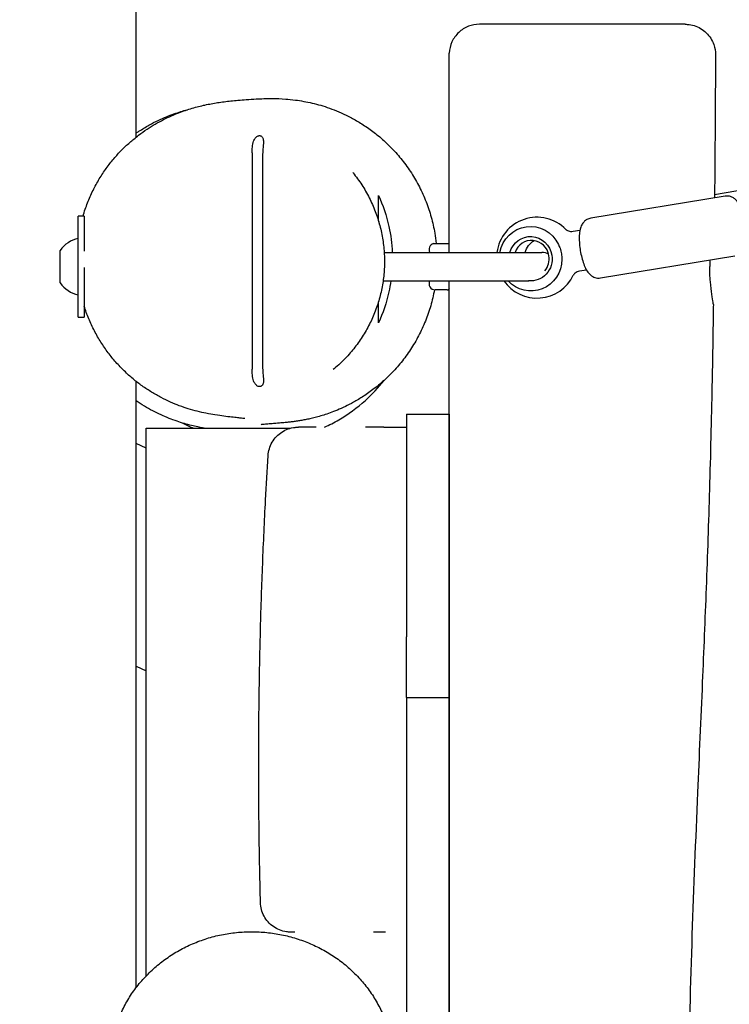
# Model space of a CAD drawing. Units: millimetres. Extents: x -10132 to 10924, y -8103 to 7518.
# Drawn here: x -3988 to -3636, y -915 to -428 of the extents above; entities that cross this region are included whole.
import ezdxf

# ---------------------------------------------------------------- set-up
doc = ezdxf.new("R2010")
doc.units = ezdxf.units.MM
doc.header["$LTSCALE"] = 20
doc.linetypes.add('HIDDEN', pattern=[9.525, 6.35, -3.175])
doc.layers.add('2d', color=230, linetype='Continuous')
doc.layers.add('CSA-No-EncroachmentZone_Hatch', color=20, linetype='HIDDEN')

msp = doc.modelspace()

# ---------------------------------------------------------------- hatches: boundary and pattern name
at = {"layer": 'CSA-No-EncroachmentZone_Hatch'}
h = msp.add_hatch(dxfattribs=at)
h.set_pattern_fill('ANSI31', color=256, scale=100)
h.set_pattern_definition([(307.875, (-5250.7, -6236.8), (250.6193, 194.926), [])])
edge = h.paths.add_edge_path()
edge.add_line((5105.2, 5612.09), (4675.54, 5665.16))
edge.add_arc((4453.99, 3739.2), 1938.66, 83.43773, 99.45295)
edge.add_line((4135.58, 5651.53), (4368.87, 7517.82))
edge.add_line((4368.87, 7517.82), (5898.66, 7326.6))
edge.add_line((5898.66, 7326.6), (5665.5, 5461.28))
edge.add_arc((4890.08, 3696.65), 1927.48, 66.2783, 83.59206)
edge = h.paths.add_edge_path()
edge.add_arc((-5566.41, -4434.37), 1830, 262.82156, 279.93424, ccw=False)
edge.add_line((-5795.09, -6250.03), (-6219.77, -6196.54))
edge.add_arc((-6030.8, -4376.32), 1830, 245.81572, 264.07281, ccw=False)
edge.add_line((-6780.5, -6045.71), (-7013.72, -7911.51))
edge.add_line((-7013.72, -7911.51), (-5483.93, -8102.73))
edge.add_line((-5483.93, -8102.73), (-5250.69, -6236.8))

# ---------------------------------------------------------------- linework, layer by layer
at = {"layer": '2d'}
for p, q in [((-3930, -485.82), (-3930, 493.16)), ((-3872.6, -493.73), (-3872.6, -600.79)), ((-3867.4, -495.22), (-3867.4, -599.32)), ((-3627.27, -511.72), (-3643.51, -514.44)), ((-3638.3, -515.11), (-3704.9, -526.01)), ((-3955.8, -525), (-3958.8, -525)), ((-3958.8, -575), (-3958.8, -525)), ((-3955.8, -525), (-3955.8, -542.35)), ((-3713.6, -532.5), (-3710.19, -531.95)), ((-3782.71, -538.58), (-3775.33, -538.58)), ((-3782.71, -538.59), (-3782.71, -538.58)), ((-3775.08, -538.5), (-3775, -538.5)), ((-3967.6, -558), (-3967.6, -542)), ((-3807.17, -543), (-3729.1, -543)), ((-3700.05, -555.62), (-3633.45, -544.72)), ((-3955.8, -550.35), (-3955.8, -575)), ((-3706.96, -551.68), (-3710.37, -552.24)), ((-3955.8, -558), (-3955.79, -558)), ((-3807.71, -557), (-3735.54, -557)), ((-3775.96, -561.5), (-3781.96, -561.5)), ((-3775, -561.5), (-3775.08, -561.5)), ((-3958.8, -575), (-3955.8, -575)), ((-3930, -906.92), (-3930, -606.84)), ((-3796.05, -623.02), (-3775.05, -623.02)), ((-3796.05, -623.02), (-3796.05, -733.27)), ((-3775.05, -623.02), (-3775.05, -1072.83)), ((-3925, -630), (-3853.62, -630)), ((-3925, -901.08), (-3925, -630)), ((-3925, -639.85), (-3930, -637.51)), ((-3930, -747.85), (-3925, -750.18)), ((-3796.05, -763.33), (-3775.05, -763.33)), ((-3796.05, -763.33), (-3796.05, -870.46)), ((-3796.05, -879.48), (-3796.05, -1053.19))]:
    msp.add_line(p, q, dxfattribs=at)
for centre, radius, start, end in [((-3731.49, -545.56), 20, 44.4461, 172.6384), ((-3955.91, -549.7), 14, 101.9293, 146.6445), ((-3781.96, -541.5), 3, 104.3586, 210), ((-3729.1, -550), 7, 60.8357, 90), ((-3731.49, -545.56), 20, 214.8806, 334.1424), ((-3955.91, -550.3), 14, 213.3555, 258.0707), ((-3781.96, -558.5), 3, 150, 270), ((-3775.96, -558.5), 3, 270, 283.6075)]:
    msp.add_arc(centre, radius, start, end, dxfattribs=at)
at = {"layer": '2d', "extrusion": (0, 0, -1)}
for centre, major_axis, start_param, end_param in [((-3734.63, -546.08), (-2.58, 15.79), -1.220575, 1.270165), ((-3734.63, -546.08), (-1.78, 10.86), -1.130475, 1.570796), ((-3728.86, -545.13), (-1.45, 8.88), -1.174768, -0.311304), ((-3734.63, -546.08), (2.58, -15.79), -1.871427, -1.742567), ((-3734.63, -546.08), (1.78, -10.86), -1.570796, 0.267402), ((-3734.63, -546.08), (2.58, -15.79), -1.399026, 0.975037)]:
    msp.add_ellipse(centre, major_axis=major_axis, ratio=0.96404, start_param=start_param, end_param=end_param, dxfattribs=at)
at = {"layer": '2d'}
for centre, major_axis, ratio, start_param, end_param in [((-3775.08, -541.5), (0, 3), 0.24463, 0, 0.399425), ((-3734.11, -545.99), (-1.45, 8.88), 0.96404, -1.570796, 1.075118), ((-3734.11, -545.99), (-1.45, 8.88), 0.96404, -2.46547, -1.570796), ((-3775.08, -558.5), (0, -3), 0.24463, -0.399425, 0)]:
    msp.add_ellipse(centre, major_axis=major_axis, ratio=ratio, start_param=start_param, end_param=end_param, dxfattribs=at)
for points, knots in [([(-3760, -430), (-3760.01, -430), (-3760.01, -430), (-3761.86, -430), (-3763.69, -430.34), (-3767.21, -431.71), (-3768.86, -432.74), (-3771.67, -435.38), (-3772.81, -436.96), (-3774.43, -440.48), (-3774.9, -442.37), (-3774.98, -444.31)], [-0.001811, -0.001811, -0.001811, -0.001811, 0, 0, 0.574685, 0.574685, 1.166851, 1.166851, 1.753278, 1.753278, 2.336716, 2.336716, 2.336716, 2.336716]), ([(-3658.07, -430), (-3658.07, -430), (-3658.07, -430), (-3658.07, -430), (-3658.07, -430), (-3658.33, -430), (-3658.85, -430), (-3659.11, -430), (-3659.43, -430), (-3659.81, -430), (-3660, -430), (-3660.21, -430), (-3660.44, -430), (-3660.66, -430), (-3660.9, -430), (-3661.16, -430), (-3662.18, -430), (-3663.44, -430), (-3664.92, -430), (-3665.66, -430), (-3666.46, -430), (-3667.31, -430), (-3667.74, -430), (-3668.18, -430), (-3668.63, -430), (-3669.09, -430), (-3669.56, -430), (-3670.05, -430), (-3671.98, -430), (-3674.09, -430), (-3676.37, -430), (-3677.51, -430), (-3678.69, -430), (-3679.92, -430), (-3680.53, -430), (-3681.16, -430), (-3681.8, -430), (-3682.43, -430), (-3683.08, -430), (-3683.74, -430), (-3686.36, -430), (-3689.09, -430), (-3691.91, -430), (-3693.33, -430), (-3694.77, -430), (-3696.23, -430), (-3696.96, -430), (-3697.7, -430), (-3698.45, -430), (-3699.19, -430), (-3699.95, -430), (-3700.7, -430), (-3703.72, -430), (-3706.76, -430), (-3709.82, -430), (-3711.35, -430), (-3712.89, -430), (-3714.42, -430), (-3715.19, -430), (-3715.96, -430), (-3716.74, -430), (-3717.51, -430), (-3718.28, -430), (-3719.05, -430), (-3722.14, -430), (-3725.15, -430), (-3728.1, -430), (-3729.58, -430), (-3731.03, -430), (-3732.47, -430), (-3733.19, -430), (-3733.91, -430), (-3734.62, -430), (-3735.33, -430), (-3736.04, -430), (-3736.74, -430), (-3739.55, -430), (-3742.2, -430), (-3744.71, -430), (-3745.97, -430), (-3747.19, -430), (-3748.37, -430), (-3748.96, -430), (-3749.54, -430), (-3750.12, -430), (-3750.69, -430), (-3751.25, -430), (-3751.81, -430), (-3754.02, -430), (-3756.02, -430), (-3757.81, -430), (-3758.58, -430), (-3759.31, -430), (-3760, -430)], [-142.659236, -142.659236, -142.659236, -142.659236, -142.604034, -142.604034, -142.604034, -133.361047, -133.361047, -133.361047, -128.739553, -128.739553, -128.739553, -126.428806, -126.428806, -126.428806, -124.11806, -124.11806, -124.11806, -114.875072, -114.875072, -114.875072, -110.253579, -110.253579, -110.253579, -107.942832, -107.942832, -107.942832, -105.632085, -105.632085, -105.632085, -96.389098, -96.389098, -96.389098, -91.767605, -91.767605, -91.767605, -89.456858, -89.456858, -89.456858, -87.146111, -87.146111, -87.146111, -77.903124, -77.903124, -77.903124, -73.281631, -73.281631, -73.281631, -70.970884, -70.970884, -70.970884, -68.660137, -68.660137, -68.660137, -59.41715, -59.41715, -59.41715, -54.795657, -54.795657, -54.795657, -52.48491, -52.48491, -52.48491, -50.174163, -50.174163, -50.174163, -40.931176, -40.931176, -40.931176, -36.309682, -36.309682, -36.309682, -33.998936, -33.998936, -33.998936, -31.688189, -31.688189, -31.688189, -22.445202, -22.445202, -22.445202, -17.823708, -17.823708, -17.823708, -15.512962, -15.512962, -15.512962, -13.202215, -13.202215, -13.202215, -3.959228, -3.959228, -3.959228, -0.000545, -0.000545, -0.000545, -0.000545]), ([(-3658.07, -430), (-3657.73, -430), (-3657.39, -430.01), (-3655.89, -430.11), (-3654.73, -430.33), (-3652.5, -431.02), (-3651.42, -431.5), (-3649.41, -432.69), (-3648.47, -433.41), (-3646.8, -435.03), (-3646.05, -435.95), (-3644.8, -437.91), (-3644.28, -438.97), (-3643.35, -441.67), (-3643.06, -443.38), (-3643.07, -445.07)], [0, 0, 0, 0, 1.011259, 1.011259, 4.512209, 4.512209, 8.013157, 8.013157, 11.514105, 11.514105, 15.015214, 15.015214, 18.498559, 18.498559, 23.568659, 23.568659, 23.568659, 23.568659]), ([(-3775, -445), (-3775, -444.89), (-3775, -444.77), (-3774.99, -444.54), (-3774.99, -444.43), (-3774.98, -444.31)], [-0.06875754, -0.06875754, -0.06875754, -0.06875754, -0.03438636, -0.03438636, -0.00001486, -0.00001486, -0.00001486, -0.00001486]), ([(-3643.07, -445.07), (-3643.08, -448.4), (-3643.1, -451.72), (-3643.17, -465.03), (-3643.22, -475.01), (-3643.36, -495.31), (-3643.44, -505.64), (-3643.53, -515.97)], [0, 0, 0, 0, 10.000004, 10.000004, 40.000124, 40.000124, 71.034342, 71.034342, 71.034342, 71.034342]), ([(-3928.8, -484.89), (-3927.38, -483.8), (-3925.99, -482.83), (-3923.25, -481.01), (-3921.9, -480.17), (-3919.2, -478.6), (-3917.86, -477.88), (-3915.17, -476.51), (-3913.84, -475.89), (-3911.3, -474.77), (-3910.1, -474.28), (-3907.77, -473.38), (-3906.65, -472.98), (-3904.43, -472.23), (-3903.34, -471.89), (-3901.17, -471.25), (-3900.11, -470.96), (-3897.98, -470.42), (-3896.93, -470.18), (-3894.83, -469.72), (-3893.8, -469.52), (-3891.71, -469.13), (-3890.67, -468.95), (-3888.56, -468.62), (-3887.5, -468.48), (-3885.32, -468.19), (-3884.22, -468.06), (-3881.91, -467.81), (-3880.72, -467.7), (-3878.18, -467.48), (-3876.85, -467.38), (-3873.85, -467.17), (-3872.23, -467.07), (-3868.13, -466.87), (-3865.93, -466.74), (-3860.42, -466.79), (-3858.68, -466.82), (-3854.58, -467.12), (-3853.08, -467.25), (-3849.92, -467.66), (-3848.55, -467.86), (-3845.71, -468.38), (-3844.34, -468.65), (-3841.52, -469.32), (-3840.12, -469.68), (-3837.22, -470.53), (-3835.76, -471), (-3832.75, -472.07), (-3831.21, -472.67), (-3828.03, -474.03), (-3826.39, -474.79), (-3823.02, -476.51), (-3821.29, -477.46), (-3817.76, -479.6), (-3815.96, -480.79), (-3812.34, -483.4), (-3810.51, -484.85), (-3806.88, -487.97), (-3805.09, -489.67), (-3801.6, -493.29), (-3799.91, -495.22), (-3796.68, -499.29), (-3795.15, -501.42), (-3792.29, -505.86), (-3790.96, -508.17), (-3788.53, -512.92), (-3787.43, -515.36), (-3785.48, -520.35), (-3784.62, -522.91), (-3783.18, -528.09), (-3782.58, -530.73), (-3781.83, -535.11), (-3781.59, -536.84), (-3781.4, -538.58)], [0, 0, 0, 0, 9.094783, 9.094783, 18.60903, 18.60903, 28.935546, 28.935546, 40.212292, 40.212292, 52.026554, 52.026554, 64.69935, 64.69935, 79.135255, 79.135255, 95.710732, 95.710732, 114.95339, 114.95339, 137.54255, 137.54255, 164.377686, 164.377686, 196.679091, 196.679091, 236.148856, 236.148856, 285.246463, 285.246463, 347.787443, 347.787443, 431.475286, 431.475286, 556.194193, 556.194193, 602.330666, 602.330666, 622.826704, 622.826704, 635.265576, 635.265576, 644.590288, 644.590288, 652.362788, 652.362788, 659.312575, 659.312575, 665.908049, 665.908049, 672.551481, 672.551481, 679.368122, 679.368122, 686.494795, 686.494795, 693.973946, 693.973946, 701.760997, 701.760997, 709.762069, 709.762069, 717.883393, 717.883393, 726.059774, 726.059774, 734.25755, 734.25755, 742.480869, 742.480869, 750.707542, 750.707542, 756.052934, 756.052934, 756.052934, 756.052934]), ([(-3930, -483.87), (-3929.57, -483.58), (-3929.14, -483.29), (-3927.02, -481.89), (-3925.33, -480.87), (-3922.12, -479.08), (-3920.59, -478.29), (-3917.7, -476.91), (-3916.33, -476.31), (-3913.73, -475.24), (-3912.5, -474.78), (-3910.15, -473.94), (-3909.03, -473.57), (-3906.85, -472.9), (-3905.81, -472.61), (-3904.74, -472.33), (-3904.65, -472.31), (-3904.56, -472.28)], [5.16232, 5.16232, 5.16232, 5.16232, 6.858205, 6.858205, 13.527833, 13.527833, 19.807853, 19.807853, 25.87552, 25.87552, 31.963293, 31.963293, 38.330015, 38.330015, 45.247147, 45.247147, 45.917849, 45.917849, 45.917849, 45.917849]), ([(-3956.34, -525), (-3956.01, -523.85), (-3955.65, -522.72), (-3954.54, -519.44), (-3953.72, -517.34), (-3951.92, -513.26), (-3950.93, -511.28), (-3948.85, -507.47), (-3947.74, -505.64), (-3945.43, -502.14), (-3944.22, -500.47), (-3941.75, -497.31), (-3940.48, -495.81), (-3937.89, -492.97), (-3936.57, -491.64), (-3933.9, -489.1), (-3932.55, -487.91), (-3930.4, -486.14), (-3929.6, -485.5), (-3928.8, -484.89)], [10.483043, 10.483043, 10.483043, 10.483043, 14.242905, 14.242905, 21.528407, 21.528407, 28.89864, 28.89864, 36.348156, 36.348156, 43.893976, 43.893976, 51.582337, 51.582337, 59.489632, 59.489632, 67.75744, 67.75744, 72.842239, 72.842239, 72.842239, 72.842239]), ([(-3872.6, -493.73), (-3872.6, -492.76), (-3872.56, -491.79), (-3872.33, -489.76), (-3872.14, -488.78), (-3871.63, -487.35), (-3871.37, -486.85), (-3870.91, -486.2), (-3870.7, -485.96), (-3870.29, -485.61), (-3870.11, -485.48), (-3869.72, -485.28), (-3869.54, -485.21), (-3869.17, -485.13), (-3869.01, -485.11), (-3868.79, -485.12), (-3868.74, -485.12), (-3868.66, -485.14), (-3868.63, -485.14), (-3868.57, -485.15), (-3868.54, -485.16), (-3868.48, -485.17), (-3868.45, -485.18), (-3868.35, -485.21), (-3868.28, -485.24), (-3868.05, -485.35), (-3867.9, -485.46), (-3867.61, -485.74), (-3867.48, -485.93), (-3867.22, -486.46), (-3867.12, -486.83), (-3867.02, -487.57), (-3867, -487.94), (-3867, -488.33)], [0.000001, 0.000001, 0.000001, 0.000001, 0.291092, 0.291092, 0.628056, 0.628056, 0.865491, 0.865491, 1.00972, 1.00972, 1.115944, 1.115944, 1.20944, 1.20944, 1.291562, 1.291562, 1.318102, 1.318102, 1.334334, 1.334334, 1.348997, 1.348997, 1.367699, 1.367699, 1.405622, 1.405622, 1.511252, 1.511252, 1.647275, 1.647275, 1.85884, 1.85884, 2.055658, 2.055658, 2.055658, 2.055658]), ([(-3867, -488.33), (-3867, -489.32), (-3867.12, -490.45), (-3867.33, -492.89), (-3867.4, -494.05), (-3867.4, -495.22)], [0.0000007, 0.0000007, 0.0000007, 0.0000007, 0.333256, 0.333256, 0.6237908, 0.6237908, 0.6237908, 0.6237908]), ([(-3822.61, -503.57), (-3821.08, -505.46), (-3819.64, -507.44), (-3816.95, -511.56), (-3815.71, -513.71), (-3813.48, -518.1), (-3812.48, -520.35), (-3810.73, -524.92), (-3809.98, -527.25), (-3808.73, -531.95), (-3808.23, -534.32), (-3807.49, -539.09), (-3807.24, -541.49), (-3807, -546.29), (-3807, -548.69), (-3807.26, -553.46), (-3807.52, -555.83), (-3808.27, -560.54), (-3808.76, -562.87), (-3809.99, -567.47), (-3810.73, -569.75), (-3812.43, -574.21), (-3813.4, -576.4), (-3815.56, -580.67), (-3816.75, -582.75), (-3819.35, -586.79), (-3820.76, -588.75), (-3823.77, -592.53), (-3825.39, -594.34), (-3828.8, -597.8), (-3830.6, -599.45), (-3832.48, -601)], [0, 0, 0, 0, 7.594573, 7.594573, 15.200964, 15.200964, 22.687182, 22.687182, 30.070477, 30.070477, 37.362414, 37.362414, 44.586439, 44.586439, 51.765091, 51.765091, 58.921614, 58.921614, 66.092855, 66.092855, 73.310208, 73.310208, 80.592231, 80.592231, 87.958976, 87.958976, 95.432137, 95.432137, 103.016037, 103.016037, 110.738751, 110.738751, 110.738751, 110.738751]), ([(-3810, -526.99), (-3810, -525.6), (-3810, -523.78), (-3810, -519.61), (-3810, -517.54), (-3810, -514.74)], [0.000001, 0.000001, 0.000001, 0.000001, 10.022557, 10.022557, 20.064987, 20.064987, 20.064987, 20.064987]), ([(-3810, -514.74), (-3807.79, -519.54), (-3806.03, -524.7), (-3803.91, -534.35), (-3803.35, -538.64), (-3803.16, -543)], [0.000001, 0.000001, 0.000001, 0.000001, 1.716788, 1.716788, 3.033219, 3.033219, 3.033219, 3.033219]), ([(-3631.63, -518.65), (-3632.06, -517.97), (-3632.54, -517.31), (-3633.62, -516.36), (-3634.01, -516.07), (-3635.12, -515.45), (-3635.94, -515.14), (-3637.36, -515.02), (-3637.83, -515.04), (-3638.3, -515.11)], [5.7680381, 5.7680381, 5.7680381, 5.7680381, 6.0124907, 6.0124907, 6.1188129, 6.1188129, 6.2605768, 6.2605768, 6.32665, 6.32665, 6.32665, 6.32665]), ([(-3704.9, -526.01), (-3705.56, -526.12), (-3706.19, -526.35), (-3707.32, -526.97), (-3707.8, -527.36), (-3708.67, -528.27), (-3709, -528.78), (-3709.7, -530.07), (-3709.93, -530.8), (-3710.34, -532.52), (-3710.46, -533.51), (-3710.57, -535.61), (-3710.56, -536.7), (-3710.44, -538.98), (-3710.32, -540.15), (-3710.11, -541.56), (-3710.07, -541.81), (-3710.03, -542.05)], [0.043465, 0.043465, 0.043465, 0.043465, 0.136685, 0.136685, 0.239803, 0.239803, 0.376258, 0.376258, 0.606448, 0.606448, 0.920607, 0.920607, 1.234766, 1.234766, 1.548926, 1.548926, 1.614261, 1.614261, 1.614261, 1.614261]), ([(-3717.21, -531.56), (-3717.18, -531.59), (-3717.13, -531.64), (-3716.95, -531.78), (-3716.82, -531.88), (-3716.46, -532.09), (-3716.23, -532.2), (-3715.64, -532.41), (-3715.28, -532.5), (-3714.48, -532.58), (-3714.04, -532.57), (-3713.6, -532.5)], [5.9657707, 5.9657707, 5.9657707, 5.9657707, 6.0379465, 6.0379465, 6.1101224, 6.1101224, 6.1822983, 6.1822983, 6.2544741, 6.2544741, 6.32665, 6.32665, 6.32665, 6.32665]), ([(-3775.37, -538.74), (-3775.31, -538.79), (-3775.26, -538.85), (-3775.13, -539.02), (-3775.06, -539.14), (-3775, -539.28)], [0.1595198, 0.1595198, 0.1595198, 0.1595198, 0.2102487, 0.2102487, 0.2875556, 0.2875556, 0.2875556, 0.2875556]), ([(-3720.08, -540.92), (-3719.78, -541.82), (-3719.53, -542.72), (-3719.39, -543.58), (-3719.25, -544.44), (-3719.19, -545.37), (-3719.19, -546.32)], [7.9243666, 7.9243666, 7.9243666, 7.9243666, 8.1859823, 8.1859823, 8.1859823, 8.4475979, 8.4475979, 8.4475979, 8.4475979]), ([(-3710.03, -542.05), (-3709.84, -543.22), (-3709.6, -544.38), (-3709.03, -546.62), (-3708.71, -547.69), (-3707.97, -549.69), (-3707.56, -550.62), (-3706.57, -552.39), (-3706.02, -553.23), (-3704.73, -554.37), (-3704.35, -554.66), (-3703.23, -555.28), (-3702.41, -555.59), (-3700.99, -555.71), (-3700.52, -555.69), (-3700.05, -555.62)], [1.614261, 1.614261, 1.614261, 1.614261, 1.92842, 1.92842, 2.24258, 2.24258, 2.556739, 2.556739, 2.870898, 2.870898, 2.97722, 2.97722, 3.118984, 3.118984, 3.185057, 3.185057, 3.185057, 3.185057]), ([(-3644.13, -568.76), (-3644.13, -568.55), (-3644.16, -568.18), (-3644.36, -566.74), (-3644.59, -565.37), (-3645.1, -561.88), (-3645.38, -559.78), (-3645.7, -556.19), (-3645.79, -554.85), (-3645.9, -552.34), (-3645.93, -551.17), (-3645.93, -550)], [3.310563, 3.310563, 3.310563, 3.310563, 3.729837, 3.729837, 4.481686, 4.481686, 5.240966, 5.240966, 5.658739, 5.658739, 6.009667, 6.009667, 6.009667, 6.009667]), ([(-3710.37, -552.24), (-3710.81, -552.31), (-3711.23, -552.44), (-3711.96, -552.78), (-3712.27, -552.98), (-3712.76, -553.36), (-3712.95, -553.55), (-3713.22, -553.86), (-3713.31, -553.99), (-3713.44, -554.18), (-3713.47, -554.25), (-3713.49, -554.29)], [3.1850573, 3.1850573, 3.1850573, 3.1850573, 3.2572332, 3.2572332, 3.329409, 3.329409, 3.4015849, 3.4015849, 3.4737608, 3.4737608, 3.5459366, 3.5459366, 3.5459366, 3.5459366]), ([(-3803.85, -557), (-3804.12, -558.85), (-3804.46, -560.68), (-3806.05, -567.91), (-3807.81, -573.04), (-3810, -577.81)], [4.44849, 4.44849, 4.44849, 4.44849, 5.018339, 5.018339, 6.725394, 6.725394, 6.725394, 6.725394]), ([(-3775, -1106.7), (-3775, -1063.55), (-3775, -1018), (-3775, -907.26), (-3775, -849.84), (-3775, -762.9), (-3775, -734.08), (-3775, -655.35), (-3775, -605.74), (-3775, -557)], [-65.4899, -65.4899, -65.4899, -65.4899, -49.934026, -49.934026, -33.400079, -33.400079, -25.237359, -25.237359, -11.04628, -11.04628, -11.04628, -11.04628]), ([(-3782.28, -561.48), (-3782.52, -562.82), (-3782.8, -564.15), (-3783.74, -568.09), (-3784.49, -570.67), (-3786.25, -575.74), (-3787.25, -578.23), (-3789.49, -583.07), (-3790.73, -585.43), (-3793.42, -589.99), (-3794.87, -592.19), (-3797.96, -596.4), (-3799.59, -598.42), (-3803, -602.23), (-3804.77, -604.03), (-3808.37, -607.38), (-3810.21, -608.93), (-3813.85, -611.74), (-3815.65, -613.01), (-3819.11, -615.26), (-3820.78, -616.26), (-3823.78, -617.91), (-3825.13, -618.6), (-3826.42, -619.23)], [779.46165, 779.46165, 779.46165, 779.46165, 783.620875, 783.620875, 791.849909, 791.849909, 800.085233, 800.085233, 808.297535, 808.297535, 816.490884, 816.490884, 824.643407, 824.643407, 832.707181, 832.707181, 840.605136, 840.605136, 848.160735, 848.160735, 855.283788, 855.283788, 861.354716, 861.354716, 861.354716, 861.354716]), ([(-3775, -560.72), (-3775.06, -560.86), (-3775.13, -560.98), (-3775.26, -561.15), (-3775.31, -561.21), (-3775.37, -561.26)], [0.8515915, 0.8515915, 0.8515915, 0.8515915, 0.9288939, 0.9288939, 0.9796199, 0.9796199, 0.9796199, 0.9796199]), ([(-3876.25, -625.24), (-3876.25, -625.24), (-3876.25, -625.24), (-3876.3, -625.24), (-3876.45, -625.22), (-3876.95, -625.15), (-3877.34, -625.11), (-3878.37, -624.99), (-3879.04, -624.92), (-3880.67, -624.74), (-3881.65, -624.63), (-3883.9, -624.39), (-3885.15, -624.24), (-3887.89, -623.89), (-3889.29, -623.7), (-3892.27, -623.23), (-3893.7, -622.98), (-3896.72, -622.36), (-3898.16, -622.04), (-3901.15, -621.27), (-3902.59, -620.88), (-3905.57, -619.95), (-3907.02, -619.46), (-3909.99, -618.34), (-3911.42, -617.77), (-3914.44, -616.43), (-3916.02, -615.68), (-3919.21, -614.02), (-3920.79, -613.13), (-3923.93, -611.2), (-3925.48, -610.18), (-3928.55, -607.98), (-3930.06, -606.82), (-3933.02, -604.35), (-3934.48, -603.05), (-3937.31, -600.31), (-3938.69, -598.87), (-3941.36, -595.85), (-3942.66, -594.27), (-3945.14, -590.97), (-3946.33, -589.25), (-3948.6, -585.66), (-3949.68, -583.78), (-3951.71, -579.89), (-3952.65, -577.87), (-3954.36, -573.76), (-3955.12, -571.66), (-3955.8, -569.52)], [225.894421, 225.894421, 225.894421, 225.894421, 233.694826, 233.694826, 275.566952, 275.566952, 326.273311, 326.273311, 385.827161, 385.827161, 451.275679, 451.275679, 514.496611, 514.496611, 566.051826, 566.051826, 603.767732, 603.767732, 631.080737, 631.080737, 651.546339, 651.546339, 667.521916, 667.521916, 680.495304, 680.495304, 692.88598, 692.88598, 703.733426, 703.733426, 713.344389, 713.344389, 722.025283, 722.025283, 730.017429, 730.017429, 737.511361, 737.511361, 744.660729, 744.660729, 751.608401, 751.608401, 758.518792, 758.518792, 765.441621, 765.441621, 772.257336, 772.257336, 772.257336, 772.257336]), ([(-3810, -577.81), (-3810, -575.11), (-3810, -573.06), (-3810, -569.68), (-3810, -568.42), (-3810, -567.35)], [0.000001, 0.000001, 0.000001, 0.000001, 11.057258, 11.057258, 18.734081, 18.734081, 18.734081, 18.734081]), ([(-3644.13, -568.76), (-3644.18, -572.09), (-3644.23, -575.42), (-3644.44, -588.75), (-3644.61, -598.74), (-3645.16, -625.93), (-3645.57, -643.13), (-3646.53, -676.58), (-3647.08, -692.83), (-3648.29, -724.65), (-3648.94, -740.23), (-3650.38, -773.97), (-3651.19, -792.13), (-3652.96, -833.8), (-3653.92, -857.3), (-3655.54, -905.18), (-3656.2, -929.56), (-3656.82, -971.79), (-3656.93, -989.65), (-3656.87, -1012.31), (-3656.85, -1017.12), (-3656.81, -1021.92)], [0, 0, 0, 0, 10.00001, 10.00001, 40.000305, 40.000305, 91.625832, 91.625832, 140.401123, 140.401123, 187.165377, 187.165377, 241.726262, 241.726262, 312.308677, 312.308677, 385.470712, 385.470712, 439.043169, 439.043169, 453.460477, 453.460477, 453.460477, 453.460477]), ([(-3867.4, -599.32), (-3867.4, -600.49), (-3867.33, -601.65), (-3867.12, -604.08), (-3867, -605.22), (-3867, -606.21)], [0.000001, 0.000001, 0.000001, 0.000001, 0.3526799, 0.3526799, 0.7569464, 0.7569464, 0.7569464, 0.7569464]), ([(-3867, -606.21), (-3867, -606.84), (-3867.05, -607.37), (-3867.25, -608.12), (-3867.36, -608.4), (-3867.63, -608.81), (-3867.76, -608.96), (-3868.01, -609.15), (-3868.11, -609.21), (-3868.28, -609.29), (-3868.35, -609.31), (-3868.45, -609.34), (-3868.48, -609.35), (-3868.54, -609.37), (-3868.57, -609.37), (-3868.63, -609.38), (-3868.66, -609.39), (-3868.74, -609.4), (-3868.79, -609.4), (-3869.01, -609.41), (-3869.18, -609.4), (-3869.55, -609.31), (-3869.74, -609.24), (-3870.12, -609.04), (-3870.31, -608.9), (-3870.72, -608.54), (-3870.92, -608.3), (-3871.4, -607.63), (-3871.65, -607.12), (-3872.15, -605.68), (-3872.34, -604.72), (-3872.56, -602.7), (-3872.6, -601.75), (-3872.6, -600.79)], [0.000009, 0.000009, 0.000009, 0.000009, 0.211883, 0.211883, 0.354683, 0.354683, 0.4491, 0.4491, 0.503125, 0.503125, 0.533373, 0.533373, 0.548405, 0.548405, 0.560245, 0.560245, 0.573408, 0.573408, 0.595058, 0.595058, 0.662989, 0.662989, 0.738728, 0.738728, 0.825269, 0.825269, 0.943935, 0.943935, 1.139532, 1.139532, 1.409981, 1.409981, 1.644099, 1.644099, 1.644099, 1.644099]), ([(-3829.68, -625.84), (-3824.97, -623.09), (-3820.56, -619.88), (-3813.16, -613.2), (-3810.07, -609.9), (-3807.27, -606.35)], [0.000001, 0.000001, 0.000001, 0.000001, 1.635468, 1.635468, 2.99217, 2.99217, 2.99217, 2.99217]), ([(-3896.33, -630), (-3896.33, -630), (-3896.34, -630), (-3896.84, -629.9), (-3897.47, -629.78), (-3899.04, -629.47), (-3899.93, -629.28), (-3901.99, -628.81), (-3903.05, -628.56), (-3905.42, -627.92), (-3906.6, -627.59), (-3909.13, -626.79), (-3910.38, -626.37), (-3913.01, -625.41), (-3914.31, -624.9), (-3917.01, -623.75), (-3918.35, -623.14), (-3921.09, -621.79), (-3922.47, -621.07), (-3925.26, -619.49), (-3926.66, -618.65), (-3928.74, -617.3), (-3929.37, -616.89), (-3930, -616.45)], [453.372124, 453.372124, 453.372124, 453.372124, 454.037547, 454.037547, 494.184786, 494.184786, 528.310713, 528.310713, 554.781641, 554.781641, 574.667384, 574.667384, 589.841191, 589.841191, 601.847634, 601.847634, 611.756722, 611.756722, 620.297496, 620.297496, 627.982504, 627.982504, 631.19887, 631.19887, 631.19887, 631.19887]), ([(-3826.42, -619.23), (-3827.8, -619.89), (-3829.13, -620.48), (-3831.64, -621.53), (-3832.83, -621.98), (-3835.08, -622.8), (-3836.15, -623.16), (-3838.18, -623.8), (-3839.14, -624.08), (-3841, -624.59), (-3841.88, -624.82), (-3843.59, -625.23), (-3844.4, -625.41), (-3846, -625.75), (-3846.76, -625.89), (-3848.26, -626.16), (-3848.97, -626.28), (-3850.4, -626.51), (-3851.08, -626.6), (-3852.45, -626.79), (-3853.11, -626.87), (-3854.46, -627.03), (-3855.12, -627.1), (-3856.5, -627.23), (-3857.19, -627.29), (-3858.66, -627.42), (-3859.4, -627.48), (-3861.04, -627.61), (-3861.89, -627.68), (-3863.71, -627.83), (-3864.63, -627.9), (-3866.29, -628.06), (-3867.01, -628.13), (-3867.84, -628.23), (-3868.06, -628.26), (-3868.06, -628.26)], [0, 0, 0, 0, 6.495622, 6.495622, 13.101564, 13.101564, 19.991204, 19.991204, 27.436487, 27.436487, 35.73539, 35.73539, 45.233639, 45.233639, 56.355332, 56.355332, 69.64684, 69.64684, 85.842822, 85.842822, 105.971132, 105.971132, 131.526993, 131.526993, 164.765566, 164.765566, 209.140954, 209.140954, 269.466847, 269.466847, 348.453546, 348.453546, 433.925866, 433.925866, 496.153572, 496.153572, 496.153572, 496.153572]), ([(-3864.67, -643.56), (-3864.6, -642.41), (-3864.4, -641.25), (-3863.72, -639.02), (-3863.25, -637.94), (-3862.08, -635.92), (-3861.37, -634.97), (-3859.76, -633.28), (-3858.84, -632.53), (-3856.89, -631.26), (-3855.83, -630.73), (-3853.63, -629.95), (-3852.47, -629.69), (-3851.02, -629.53), (-3850.74, -629.51), (-3850.23, -629.49), (-3850.01, -629.48), (-3849.77, -629.48), (-3849.75, -629.48), (-3849.73, -629.48), (-3849.72, -629.48), (-3849.71, -629.48), (-3849.71, -629.48), (-3849.7, -629.48), (-3849.7, -629.48), (-3849.7, -629.48), (-3849.7, -629.48), (-3849.7, -629.48), (-3849.7, -629.48), (-3849.7, -629.48)], [0.000005, 0.000005, 0.000005, 0.000005, 3.480889, 3.480889, 6.98202, 6.98202, 10.482967, 10.482967, 13.983916, 13.983916, 17.484865, 17.484865, 20.985814, 20.985814, 21.855657, 21.855657, 22.507924, 22.507924, 22.56906, 22.56906, 22.591986, 22.591986, 22.59739, 22.59739, 22.598741, 22.598741, 22.599416, 22.599416, 22.599585, 22.599585, 22.599585, 22.599585]), ([(-3840.91, -629.48), (-3841.32, -629.48), (-3841.72, -629.48), (-3842.11, -629.48), (-3842.53, -629.48), (-3842.83, -629.48), (-3843.18, -629.48), (-3843.25, -629.48), (-3843.32, -629.48), (-3843.4, -629.48), (-3843.81, -629.48), (-3844.2, -629.48), (-3844.57, -629.48), (-3844.86, -629.48), (-3845.21, -629.48), (-3845.5, -629.48), (-3845.55, -629.48), (-3845.59, -629.48), (-3845.64, -629.48), (-3845.81, -629.48), (-3845.97, -629.48), (-3846.13, -629.48), (-3846.25, -629.48), (-3846.36, -629.48), (-3846.48, -629.48), (-3846.51, -629.48), (-3846.55, -629.48), (-3846.59, -629.48), (-3846.85, -629.48), (-3847.1, -629.48), (-3847.32, -629.48), (-3847.35, -629.48), (-3847.38, -629.48), (-3847.41, -629.48), (-3847.89, -629.48), (-3848.3, -629.48), (-3848.63, -629.48), (-3848.65, -629.48), (-3848.66, -629.48), (-3848.67, -629.48), (-3849, -629.48), (-3849.26, -629.48), (-3849.43, -629.48), (-3849.43, -629.48), (-3849.44, -629.48), (-3849.44, -629.48), (-3849.48, -629.48), (-3849.52, -629.48), (-3849.56, -629.48), (-3849.59, -629.48), (-3849.61, -629.48), (-3849.63, -629.48), (-3849.63, -629.48), (-3849.64, -629.48), (-3849.64, -629.48), (-3849.66, -629.48), (-3849.67, -629.48), (-3849.69, -629.48), (-3849.7, -629.48), (-3849.7, -629.48), (-3849.7, -629.48), (-3849.7, -629.48), (-3849.7, -629.48), (-3849.7, -629.48), (-3849.7, -629.48), (-3849.7, -629.48), (-3849.7, -629.48)], [-116.481894, -116.481894, -116.481894, -116.481894, -114.180693, -114.180693, -114.180693, -111.698547, -111.698547, -111.698547, -111.220134, -111.220134, -111.220134, -108.560266, -108.560266, -108.560266, -106.50967, -106.50967, -106.50967, -106.150931, -106.150931, -106.150931, -104.821082, -104.821082, -104.821082, -103.822892, -103.822892, -103.822892, -103.491737, -103.491737, -103.491737, -101.121092, -101.121092, -101.121092, -100.831823, -100.831823, -100.831823, -95.71749, -95.71749, -95.71749, -95.511707, -95.511707, -95.511707, -90.313889, -90.313889, -90.313889, -90.191991, -90.191991, -90.191991, -88.861346, -88.861346, -88.861346, -87.612088, -87.612088, -87.612088, -87.53201, -87.53201, -87.53201, -86.202668, -86.202668, -86.202668, -84.910288, -84.910288, -84.910288, -84.872274, -84.872274, -84.872274, -84.854882, -84.854882, -84.854882, -84.854882]), ([(-3807.32, -629.48), (-3807.96, -629.48), (-3808.6, -629.48), (-3809.23, -629.48), (-3809.82, -629.48), (-3810.24, -629.48), (-3810.69, -629.48), (-3811.02, -629.48), (-3811.35, -629.48), (-3811.76, -629.48), (-3812.6, -629.48), (-3813.43, -629.48), (-3814.26, -629.48), (-3814.65, -629.48), (-3815.22, -629.48), (-3815.75, -629.48), (-3815.98, -629.48), (-3816.21, -629.48), (-3816.41, -629.48)], [-158.858525, -158.858525, -158.858525, -158.858525, -156.878765, -156.878765, -156.878765, -155.050126, -155.050126, -155.050126, -153.741897, -153.741897, -153.741897, -151.082059, -151.082059, -151.082059, -149.814045, -149.814045, -149.814045, -149.257335, -149.257335, -149.257335, -149.257335]), ([(-3807.32, -629.48), (-3805.16, -629.48), (-3802.97, -629.48), (-3799.2, -629.48), (-3797.63, -629.48), (-3796.05, -629.48)], [0, 0, 0, 0, 6.645542, 6.645542, 11.373615, 11.373615, 11.373615, 11.373615]), ([(-3868.46, -864.86), (-3868.55, -861.55), (-3868.62, -858.23), (-3868.91, -844.96), (-3869.07, -835), (-3869.29, -814.38), (-3869.34, -803.72), (-3869.31, -782.35), (-3869.22, -771.65), (-3868.92, -750.29), (-3868.71, -739.61), (-3868.14, -718.35), (-3867.79, -707.75), (-3866.95, -686.62), (-3866.47, -676.08), (-3865.54, -658.21), (-3865.12, -650.89), (-3864.67, -643.56)], [0.00049, 0.00049, 0.00049, 0.00049, 10.000077, 10.000077, 40.002131, 40.002131, 72.057127, 72.057127, 104.183647, 104.183647, 136.205494, 136.205494, 168.009375, 168.009375, 199.665343, 199.665343, 221.700721, 221.700721, 221.700721, 221.700721]), ([(-3796.05, -763.33), (-3796.05, -760.47), (-3796.05, -757.61), (-3796.05, -747.6), (-3796.05, -740.43), (-3796.05, -733.27)], [10.293685, 10.293685, 10.293685, 10.293685, 11.152744, 11.152744, 13.299646, 13.299646, 13.299646, 13.299646]), ([(-3853.47, -879.48), (-3854.18, -879.48), (-3854.9, -879.43), (-3856.76, -879.16), (-3857.9, -878.85), (-3860.07, -877.99), (-3861.12, -877.43), (-3863.03, -876.09), (-3863.91, -875.31), (-3865.46, -873.56), (-3866.14, -872.59), (-3867.24, -870.53), (-3867.67, -869.43), (-3868.27, -867.18), (-3868.43, -866.02), (-3868.46, -864.86)], [0, 0, 0, 0, 2.144896, 2.144896, 5.645845, 5.645845, 9.146794, 9.146794, 12.647743, 12.647743, 16.14869, 16.14869, 19.649821, 19.649821, 23.130757, 23.130757, 23.130757, 23.130757]), ([(-3796.05, -870.46), (-3796.05, -870.66), (-3796.05, -870.85), (-3796.05, -872.78), (-3796.05, -874.33), (-3796.05, -876.91), (-3796.05, -877.92), (-3796.05, -879.17), (-3796.05, -879.48), (-3796.05, -879.48)], [-1.746631, -1.746631, -1.746631, -1.746631, -1.682436, -1.682436, -1.103626, -1.103626, -0.524634, -0.524634, -0.000001, -0.000001, -0.000001, -0.000001]), ([(-3942.64, -937.59), (-3942.34, -935.24), (-3941.91, -932.92), (-3940.78, -928.3), (-3940.08, -926), (-3938.42, -921.5), (-3937.46, -919.29), (-3935.3, -914.99), (-3934.1, -912.89), (-3931.46, -908.84), (-3930.02, -906.87), (-3926.93, -903.11), (-3925.27, -901.3), (-3921.77, -897.87), (-3919.92, -896.25), (-3916.06, -893.2), (-3914.03, -891.77), (-3909.84, -889.14), (-3907.68, -887.92), (-3903.22, -885.73), (-3900.92, -884.74), (-3896.24, -883.01), (-3893.85, -882.26), (-3889, -881.01), (-3886.55, -880.51), (-3881.6, -879.76), (-3879.1, -879.51), (-3874.1, -879.26), (-3871.59, -879.26), (-3866.61, -879.51), (-3864.12, -879.76), (-3859.19, -880.51), (-3856.74, -881.01), (-3851.91, -882.25), (-3849.53, -882.99), (-3844.86, -884.71), (-3842.58, -885.68), (-3838.13, -887.86), (-3835.97, -889.06), (-3831.79, -891.68), (-3829.77, -893.09), (-3825.9, -896.11), (-3824.06, -897.73), (-3820.56, -901.12), (-3818.9, -902.92), (-3815.81, -906.65), (-3814.37, -908.6), (-3811.71, -912.64), (-3810.5, -914.73), (-3808.31, -919.02), (-3807.34, -921.22), (-3805.66, -925.71), (-3804.94, -928), (-3803.78, -932.64), (-3803.33, -934.99), (-3802.92, -938.1), (-3802.83, -938.85), (-3802.76, -939.6)], [0, 0, 0, 0, 7.598184, 7.598184, 15.269528, 15.269528, 22.945797, 22.945797, 30.599731, 30.599731, 38.259717, 38.259717, 45.90882, 45.90882, 53.540186, 53.540186, 61.156646, 61.156646, 68.73715, 68.73715, 76.31741, 76.31741, 83.872492, 83.872492, 91.401269, 91.401269, 98.919121, 98.919121, 106.416981, 106.416981, 113.907708, 113.907708, 121.410487, 121.410487, 128.935591, 128.935591, 136.472631, 136.472631, 144.034308, 144.034308, 151.614208, 151.614208, 159.214273, 159.214273, 166.822861, 166.822861, 174.452641, 174.452641, 182.110168, 182.110168, 189.77757, 189.77757, 197.454322, 197.454322, 205.133057, 205.133057, 207.55707, 207.55707, 207.55707, 207.55707]), ([(-3851.52, -879.48), (-3852.05, -879.48), (-3852.47, -879.48), (-3853.02, -879.48), (-3853.2, -879.48), (-3853.41, -879.48), (-3853.41, -879.48), (-3853.47, -879.48)], [74.042107, 74.042107, 74.042107, 74.042107, 80.060398, 80.060398, 84.544551, 84.544551, 88.705156, 88.705156, 88.705156, 88.705156]), ([(-3806.5, -879.48), (-3807.36, -879.48), (-3808.21, -879.48), (-3810.2, -879.48), (-3811.34, -879.48), (-3812.48, -879.48)], [10.480428, 10.480428, 10.480428, 10.480428, 13.067226, 13.067226, 16.575582, 16.575582, 16.575582, 16.575582])]:
    msp.add_open_spline(points, degree=3, knots=knots, dxfattribs=at)
for points in [[(-3775, -543), (-3775, -509.85), (-3775, -477.13), (-3775, -445)], [(-3643.07, -445.07), (-3643.07, -445.07), (-3643.07, -445.07), (-3643.07, -445.07)], [(-3822.61, -503.57), (-3822.63, -503.55), (-3822.64, -503.53), (-3822.66, -503.51)], [(-3809.38, -529.5), (-3809.57, -528.66), (-3809.78, -527.82), (-3810, -526.99)], [(-3645.86, -546.75), (-3645.9, -547.82), (-3645.93, -548.91), (-3645.93, -550)], [(-3906.89, -627.49), (-3905.18, -628.39), (-3903.44, -629.23), (-3901.68, -630)], [(-3836.69, -629.48), (-3834.3, -628.38), (-3831.96, -627.17), (-3829.68, -625.84)], [(-3868.46, -864.86), (-3868.46, -864.86), (-3868.46, -864.86), (-3868.46, -864.86)]]:
    msp.add_open_spline(points, degree=3, dxfattribs=at)

doc.saveas('drawing.dxf')
